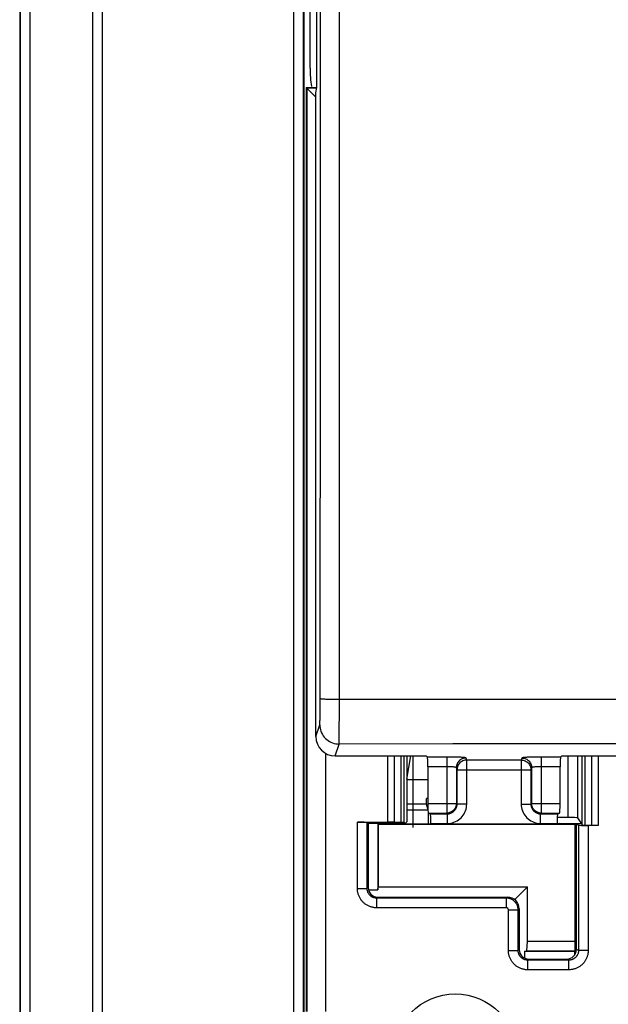
# Model space of a CAD drawing. Units: millimetres. Extents: x 72 to 227, y 53 to 159.
# Drawn here: x 125 to 140, y 67 to 92 of the extents above; entities that cross this region are included whole.
import ezdxf

# ---------------------------------------------------------------- set-up
doc = ezdxf.new("R2010")
doc.units = ezdxf.units.MM
doc.header["$LTSCALE"] = 16.335
doc.layers.get('0').update_dxf_attribs({"linetype": 'CONTINUOUS'})
doc.layers.add('ASSI', color=7, linetype='CONTINUOUS')
doc.layers.add('RACCORDO', color=7, linetype='CONTINUOUS')

msp = doc.modelspace()

# ---------------------------------------------------------------- linework, layer by layer
at = {"color": 7, "linetype": 'CONTINUOUS'}
for p, q in [((124.937, 130.663), (124.937, 60.163)), ((132.278, 124.313), (132.278, 66.513)), ((132.612, 90.413), (132.612, 100.413)), ((132.337, 90.413), (132.337, 66.563)), ((132.337, 90.413), (132.586, 90.164)), ((132.337, 90.413), (132.612, 90.413)), ((132.355, 90.395), (132.355, 66.563)), ((132.608, 90.395), (132.355, 90.395)), ((132.586, 90.281), (132.612, 90.413)), ((132.586, 73.66), (132.586, 90.281)), ((132.837, 73.226), (132.837, 66.563)), ((133.086, 73.159), (135.437, 73.159)), ((134.937, 73.159), (134.937, 71.455)), ((134.937, 72.559), (135.037, 73.159)), ((135.087, 73.159), (135.087, 71.313)), ((135.437, 73.159), (135.467, 73.13)), ((138.937, 73.159), (138.908, 73.13)), ((138.937, 73.159), (174.687, 73.159)), ((135.479, 72.88), (135.479, 71.931)), ((138.895, 71.931), (138.895, 72.88)), ((134.937, 72.547), (135.479, 72.547)), ((135.442, 71.913), (135.442, 72.058)), ((135.479, 72.058), (135.442, 72.058)), ((135.442, 71.913), (134.937, 71.913)), ((135.482, 71.761), (134.937, 71.761)), ((135.481, 71.795), (135.442, 71.913)), ((133.661, 71.448), (134.448, 71.448)), ((133.911, 71.439), (133.937, 71.413)), ((134.786, 71.44), (134.62, 71.445)), ((134.895, 71.413), (134.863, 71.434)), ((134.937, 71.455), (134.895, 71.413)), ((135.545, 71.664), (135.492, 71.681)), ((135.492, 71.404), (135.492, 71.681)), ((139.096, 71.57), (138.819, 71.57)), ((138.829, 71.664), (138.882, 71.681)), ((139.345, 71.557), (139.463, 71.381)), ((133.937, 71.413), (133.937, 69.762)), ((134.895, 71.413), (133.937, 71.413)), ((134.187, 71.4), (134.2, 71.386)), ((134.187, 71.4), (134.187, 69.699)), ((134.658, 71.4), (134.187, 71.4)), ((134.2, 71.386), (134.2, 69.777)), ((139.281, 71.386), (134.2, 71.386)), ((134.908, 71.402), (134.91, 71.404)), ((134.91, 71.404), (134.91, 71.427)), ((134.91, 71.404), (138.837, 71.404)), ((135.558, 71.404), (135.558, 71.414)), ((138.816, 71.414), (138.816, 71.404)), ((138.889, 71.413), (138.837, 71.404)), ((138.889, 71.413), (139.442, 71.413)), ((139.287, 71.393), (139.281, 71.386)), ((139.281, 68.376), (139.281, 71.386)), ((139.287, 68.044), (139.287, 71.393)), ((139.287, 71.393), (139.317, 71.393)), ((139.317, 71.413), (139.371, 71.372)), ((139.317, 68.162), (139.317, 71.413)), ((139.704, 71.364), (139.539, 71.372)), ((139.878, 71.36), (139.62, 71.36)), ((139.287, 70.334), (139.317, 70.334)), ((133.945, 69.699), (134.187, 69.699)), ((134.187, 69.699), (134.2, 69.777)), ((134.2, 69.777), (138.052, 69.777)), ((137.723, 69.448), (138.052, 69.777)), ((138.052, 68.376), (138.052, 69.777)), ((134.187, 69.513), (137.537, 69.513)), ((137.837, 69.213), (137.837, 68.162)), ((138.039, 68.124), (138.052, 68.376)), ((138.052, 68.376), (139.281, 68.376)), ((139.281, 68.376), (139.283, 68.124)), ((139.287, 68.242), (139.317, 68.242)), ((137.973, 68.113), (138.039, 68.124)), ((137.973, 68.113), (137.973, 67.94)), ((137.973, 68.113), (139.273, 68.113)), ((138.039, 68.124), (139.283, 68.124)), ((138.087, 67.913), (139.067, 67.913)), ((139.273, 68.113), (139.287, 68.12)), ((139.273, 68.021), (139.273, 68.113)), ((139.287, 68.12), (139.283, 68.124))]:
    msp.add_line(p, q, dxfattribs=at)
at = {"color": 250, "linetype": 'CONTINUOUS'}
for p, q in [((124.961, 60.163), (124.961, 130.663)), ((125.211, 60.163), (125.211, 130.663)), ((126.821, 130.663), (126.821, 60.163)), ((127.071, 130.663), (127.071, 60.163)), ((132.015, 66.513), (132.015, 124.313)), ((132.265, 66.513), (132.265, 124.313)), ((133.193, 74.363), (133.198, 95.413)), ((132.699, 74.586), (132.7, 76.658)), ((132.698, 74.395), (132.699, 74.488)), ((132.699, 74.488), (132.699, 74.586)), ((133.193, 74.127), (133.193, 74.363)), ((133.192, 73.982), (133.193, 74.127)), ((133.192, 73.85), (133.192, 73.982)), ((132.586, 73.66), (132.687, 73.964)), ((133.19, 73.637), (133.191, 73.734)), ((133.191, 73.734), (133.192, 73.85)), ((133.086, 73.159), (133.187, 73.465)), ((134.448, 71.448), (134.448, 73.159)), ((134.62, 71.445), (134.62, 73.159)), ((134.786, 71.44), (134.786, 73.159)), ((134.863, 71.434), (134.863, 73.159)), ((135.965, 73.13), (135.467, 73.13)), ((135.965, 73.13), (135.965, 71.681)), ((136.483, 73.051), (136.465, 73.104)), ((136.483, 71.914), (136.483, 73.051)), ((137.891, 73.051), (136.483, 73.051)), ((137.909, 73.104), (137.891, 73.051)), ((137.891, 73.051), (137.891, 71.914)), ((138.409, 73.13), (138.409, 71.681)), ((138.908, 73.13), (138.409, 73.13)), ((139.096, 73.159), (139.096, 71.57)), ((139.345, 73.159), (139.345, 71.557)), ((139.463, 71.381), (139.463, 73.159)), ((139.539, 71.372), (139.539, 73.159)), ((139.704, 73.159), (139.704, 71.364)), ((139.878, 73.159), (139.878, 71.36)), ((135.965, 72.88), (135.479, 72.88)), ((136.233, 72.802), (136.215, 72.854)), ((136.215, 72.854), (136.215, 71.931)), ((136.233, 71.914), (136.233, 72.802)), ((136.233, 72.802), (138.141, 72.802)), ((138.159, 72.854), (138.141, 72.802)), ((138.141, 72.802), (138.141, 71.914)), ((138.159, 72.854), (138.159, 71.931)), ((138.895, 72.88), (138.409, 72.88)), ((135.479, 71.931), (136.215, 71.931)), ((136.215, 71.931), (136.233, 71.914)), ((136.483, 71.914), (136.233, 71.914)), ((137.891, 71.914), (138.141, 71.914)), ((138.159, 71.931), (138.141, 71.914)), ((138.159, 71.931), (138.895, 71.931)), ((133.661, 69.736), (133.661, 71.448)), ((133.911, 69.736), (133.911, 71.439)), ((135.492, 71.681), (135.965, 71.681)), ((135.545, 71.664), (135.983, 71.664)), ((135.965, 71.681), (135.983, 71.664)), ((135.983, 71.414), (135.983, 71.664)), ((138.409, 71.681), (138.391, 71.664)), ((138.391, 71.414), (138.391, 71.664)), ((138.391, 71.664), (138.829, 71.664)), ((138.409, 71.681), (138.882, 71.681)), ((134.658, 71.4), (134.658, 71.413)), ((134.908, 71.402), (134.908, 71.425)), ((135.558, 71.414), (135.983, 71.414)), ((138.391, 71.414), (138.816, 71.414)), ((139.371, 71.372), (139.371, 68.135)), ((139.62, 71.36), (139.62, 68.135)), ((133.661, 69.736), (133.911, 69.736)), ((133.911, 69.736), (133.937, 69.762)), ((134.16, 69.486), (134.187, 69.513)), ((134.16, 69.236), (134.16, 69.486)), ((137.511, 69.486), (134.16, 69.486)), ((137.537, 69.513), (137.511, 69.486)), ((137.511, 69.236), (137.511, 69.486)), ((137.511, 69.236), (134.16, 69.236)), ((137.561, 68.136), (137.561, 69.186)), ((137.561, 69.186), (137.811, 69.186)), ((137.837, 69.213), (137.811, 69.186)), ((137.811, 68.136), (137.811, 69.186)), ((137.561, 68.136), (137.811, 68.136)), ((137.811, 68.136), (137.837, 68.162)), ((139.371, 68.135), (139.317, 68.162)), ((139.62, 68.135), (139.371, 68.135)), ((138.06, 67.886), (138.087, 67.913)), ((138.06, 67.636), (138.06, 67.886)), ((139.12, 67.886), (138.06, 67.886)), ((139.12, 67.886), (139.067, 67.913)), ((139.12, 67.636), (139.12, 67.886)), ((139.12, 67.636), (138.06, 67.636))]:
    msp.add_line(p, q, dxfattribs=at)
for points in [[(132.7, 76.658), (132.702, 78.743), (132.703, 80.892), (132.704, 83.094), (132.705, 85.359), (132.706, 87.721), (132.706, 90.189), (132.706, 92.753), (132.707, 95.413)], [(133.193, 74.613), (133.15, 74.613), (133.108, 74.613), (133.066, 74.614), (133.026, 74.614), (132.986, 74.615), (132.948, 74.616), (132.912, 74.617), (132.878, 74.618), (132.846, 74.619), (132.817, 74.621), (132.791, 74.622), (132.768, 74.624), (132.748, 74.625), (132.731, 74.627), (132.718, 74.629), (132.708, 74.63), (132.702, 74.632), (132.699, 74.634)], [(144.577, 74.612), (141.823, 74.612), (139.001, 74.612), (136.125, 74.613), (133.193, 74.613)], [(132.687, 73.964), (132.688, 73.969), (132.689, 73.976), (132.69, 73.987), (132.691, 74.002), (132.692, 74.02), (132.692, 74.04), (132.693, 74.064), (132.694, 74.091), (132.694, 74.121), (132.695, 74.154), (132.696, 74.189), (132.696, 74.226), (132.697, 74.265), (132.697, 74.307), (132.698, 74.395)], [(132.687, 73.964), (132.689, 73.921), (132.695, 73.878), (132.705, 73.835), (132.718, 73.794), (132.734, 73.753), (132.755, 73.715), (132.778, 73.678), (132.805, 73.644), (132.834, 73.611), (132.866, 73.582), (132.901, 73.556), (132.938, 73.532), (132.976, 73.512), (133.016, 73.495), (133.058, 73.482), (133.101, 73.473), (133.144, 73.467), (133.187, 73.465)], [(133.187, 73.465), (133.188, 73.472), (133.188, 73.486), (133.189, 73.505), (133.189, 73.53), (133.19, 73.56), (133.19, 73.637)], [(166.187, 73.475), (163.407, 73.475), (160.658, 73.475), (157.937, 73.474), (155.263, 73.474), (152.618, 73.473), (149.955, 73.473), (147.273, 73.472), (144.574, 73.471), (141.819, 73.47), (138.997, 73.468), (136.12, 73.467), (133.187, 73.465)], [(136.465, 73.104), (136.463, 73.106), (136.457, 73.108), (136.448, 73.111), (136.435, 73.113), (136.419, 73.115), (136.4, 73.117), (136.379, 73.118), (136.355, 73.12), (136.33, 73.122), (136.304, 73.123), (136.277, 73.124), (136.249, 73.125), (136.222, 73.126), (136.194, 73.127), (136.165, 73.128), (136.136, 73.128), (136.105, 73.129), (136.073, 73.129), (136.039, 73.13), (136.003, 73.13), (135.965, 73.13)], [(136.465, 73.104), (136.439, 73.103), (136.413, 73.099), (136.388, 73.092), (136.363, 73.082), (136.34, 73.071), (136.318, 73.056), (136.298, 73.04), (136.279, 73.021), (136.263, 73.001), (136.249, 72.979), (136.237, 72.956), (136.227, 72.932), (136.221, 72.906), (136.217, 72.881), (136.215, 72.854)], [(136.483, 73.051), (136.457, 73.05), (136.431, 73.046), (136.406, 73.039), (136.382, 73.03), (136.358, 73.018), (136.336, 73.004), (136.316, 72.987), (136.297, 72.969), (136.281, 72.949), (136.266, 72.927), (136.255, 72.903), (136.245, 72.879), (136.238, 72.854), (136.234, 72.828), (136.233, 72.802)], [(137.891, 73.051), (137.917, 73.05), (137.943, 73.046), (137.968, 73.039), (137.992, 73.03), (138.016, 73.018), (138.038, 73.004), (138.058, 72.987), (138.077, 72.969), (138.093, 72.949), (138.108, 72.927), (138.12, 72.903), (138.129, 72.879), (138.136, 72.854), (138.14, 72.828), (138.141, 72.802)], [(138.409, 73.13), (138.368, 73.13), (138.327, 73.13), (138.287, 73.129), (138.247, 73.128), (138.208, 73.128), (138.171, 73.127), (138.136, 73.126), (138.104, 73.124), (138.074, 73.123), (138.047, 73.122), (138.024, 73.12), (138.003, 73.119), (137.984, 73.118), (137.968, 73.116), (137.954, 73.115), (137.942, 73.113), (137.931, 73.111), (137.923, 73.11), (137.916, 73.108), (137.912, 73.106), (137.909, 73.104)], [(137.909, 73.104), (137.935, 73.103), (137.961, 73.099), (137.986, 73.092), (138.011, 73.082), (138.034, 73.071), (138.056, 73.056), (138.076, 73.04), (138.095, 73.021), (138.111, 73.001), (138.125, 72.979), (138.137, 72.956), (138.147, 72.932), (138.153, 72.906), (138.158, 72.881), (138.159, 72.854)], [(136.215, 72.854), (136.214, 72.857), (136.211, 72.859), (136.207, 72.861), (136.2, 72.863), (136.192, 72.865), (136.183, 72.867), (136.172, 72.869), (136.16, 72.87), (136.148, 72.872), (136.134, 72.873), (136.121, 72.875), (136.107, 72.876), (136.093, 72.877), (136.079, 72.877), (136.065, 72.878), (136.05, 72.879), (136.035, 72.879), (136.019, 72.88), (136.002, 72.88), (135.984, 72.88), (135.965, 72.88)], [(138.409, 72.88), (138.389, 72.88), (138.368, 72.88), (138.348, 72.879), (138.328, 72.879), (138.309, 72.878), (138.29, 72.877), (138.273, 72.876), (138.256, 72.875), (138.241, 72.873), (138.228, 72.872), (138.216, 72.871), (138.206, 72.869), (138.197, 72.868), (138.189, 72.866), (138.182, 72.865), (138.175, 72.863), (138.17, 72.862), (138.166, 72.86), (138.162, 72.858), (138.16, 72.856), (138.159, 72.854)], [(136.215, 71.931), (136.214, 71.905), (136.21, 71.879), (136.203, 71.854), (136.193, 71.829), (136.181, 71.806), (136.167, 71.784), (136.151, 71.764), (136.132, 71.745), (136.112, 71.729), (136.09, 71.714), (136.066, 71.703), (136.042, 71.693), (136.017, 71.687), (135.991, 71.683), (135.965, 71.681)], [(135.983, 71.414), (136.027, 71.416), (136.07, 71.421), (136.112, 71.431), (136.154, 71.444), (136.195, 71.461), (136.234, 71.482), (136.271, 71.505), (136.306, 71.532), (136.338, 71.562), (136.367, 71.593), (136.393, 71.628), (136.416, 71.664), (136.436, 71.702), (136.452, 71.743), (136.466, 71.784), (136.475, 71.826), (136.481, 71.869), (136.483, 71.914)], [(135.983, 71.664), (136.005, 71.665), (136.026, 71.667), (136.048, 71.672), (136.069, 71.679), (136.089, 71.687), (136.109, 71.698), (136.127, 71.709), (136.144, 71.723), (136.16, 71.738), (136.175, 71.754), (136.188, 71.771), (136.199, 71.789), (136.209, 71.808), (136.218, 71.828), (136.224, 71.849), (136.229, 71.87), (136.232, 71.892), (136.233, 71.914)], [(137.891, 71.914), (137.893, 71.87), (137.899, 71.826), (137.908, 71.784), (137.922, 71.742), (137.939, 71.701), (137.959, 71.662), (137.983, 71.625), (138.01, 71.591), (138.039, 71.559), (138.071, 71.53), (138.105, 71.504), (138.142, 71.481), (138.18, 71.461), (138.22, 71.444), (138.262, 71.431), (138.304, 71.421), (138.347, 71.416), (138.391, 71.414)], [(138.141, 71.914), (138.142, 71.892), (138.145, 71.87), (138.15, 71.849), (138.156, 71.828), (138.165, 71.807), (138.175, 71.788), (138.187, 71.769), (138.2, 71.752), (138.215, 71.736), (138.231, 71.722), (138.248, 71.709), (138.266, 71.697), (138.286, 71.687), (138.306, 71.679), (138.326, 71.672), (138.348, 71.667), (138.369, 71.665), (138.391, 71.664)], [(138.409, 71.681), (138.383, 71.683), (138.358, 71.687), (138.332, 71.693), (138.308, 71.703), (138.285, 71.714), (138.262, 71.729), (138.242, 71.745), (138.224, 71.764), (138.207, 71.784), (138.193, 71.806), (138.181, 71.829), (138.171, 71.854), (138.164, 71.879), (138.16, 71.905), (138.159, 71.931)], [(134.16, 69.236), (134.142, 69.237), (134.123, 69.238), (134.104, 69.239), (134.086, 69.242), (134.068, 69.245), (134.049, 69.249), (134.031, 69.253), (134.013, 69.258), (133.995, 69.264), (133.978, 69.271), (133.961, 69.278), (133.944, 69.286), (133.927, 69.294), (133.911, 69.303), (133.895, 69.313), (133.879, 69.323), (133.864, 69.334), (133.849, 69.345), (133.835, 69.357), (133.821, 69.369), (133.808, 69.382), (133.795, 69.395), (133.782, 69.409), (133.77, 69.424), (133.759, 69.438), (133.748, 69.454), (133.738, 69.469), (133.728, 69.485), (133.719, 69.501), (133.711, 69.518), (133.703, 69.535), (133.696, 69.552), (133.689, 69.57), (133.683, 69.588), (133.678, 69.606), (133.673, 69.624), (133.67, 69.642), (133.666, 69.661), (133.664, 69.679), (133.662, 69.698), (133.661, 69.717), (133.661, 69.736)], [(134.16, 69.486), (134.151, 69.486), (134.142, 69.487), (134.132, 69.488), (134.123, 69.489), (134.114, 69.49), (134.105, 69.492), (134.096, 69.495), (134.087, 69.497), (134.078, 69.5), (134.069, 69.503), (134.06, 69.507), (134.052, 69.511), (134.044, 69.515), (134.035, 69.519), (134.027, 69.524), (134.02, 69.529), (134.012, 69.535), (134.005, 69.54), (133.998, 69.546), (133.991, 69.552), (133.984, 69.559), (133.977, 69.566), (133.971, 69.573), (133.965, 69.58), (133.96, 69.587), (133.954, 69.595), (133.949, 69.602), (133.944, 69.61), (133.94, 69.619), (133.935, 69.627), (133.932, 69.635), (133.928, 69.644), (133.925, 69.653), (133.922, 69.662), (133.919, 69.671), (133.917, 69.68), (133.915, 69.689), (133.913, 69.698), (133.912, 69.708), (133.911, 69.717), (133.911, 69.727), (133.911, 69.736)], [(137.811, 69.186), (137.81, 69.198), (137.81, 69.211), (137.808, 69.223), (137.807, 69.234), (137.804, 69.246), (137.802, 69.258), (137.799, 69.27), (137.795, 69.281), (137.791, 69.292), (137.787, 69.304), (137.782, 69.315), (137.776, 69.325), (137.77, 69.336), (137.764, 69.346), (137.758, 69.356), (137.751, 69.366), (137.743, 69.376), (137.735, 69.385), (137.727, 69.394), (137.719, 69.402), (137.71, 69.41), (137.701, 69.418), (137.691, 69.426), (137.681, 69.433), (137.671, 69.439), (137.661, 69.446), (137.651, 69.451), (137.64, 69.457), (137.629, 69.462), (137.618, 69.466), (137.606, 69.47), (137.595, 69.474), (137.583, 69.477), (137.571, 69.48), (137.559, 69.482), (137.547, 69.484), (137.535, 69.485), (137.523, 69.486), (137.511, 69.486)], [(137.561, 69.186), (137.561, 69.188), (137.561, 69.19), (137.56, 69.192), (137.56, 69.194), (137.56, 69.196), (137.559, 69.198), (137.559, 69.2), (137.558, 69.202), (137.557, 69.204), (137.557, 69.206), (137.556, 69.208), (137.555, 69.21), (137.554, 69.211), (137.553, 69.213), (137.552, 69.215), (137.551, 69.216), (137.549, 69.218), (137.548, 69.219), (137.547, 69.221), (137.545, 69.222), (137.544, 69.224), (137.542, 69.225), (137.541, 69.226), (137.539, 69.227), (137.538, 69.229), (137.536, 69.23), (137.534, 69.231), (137.532, 69.231), (137.53, 69.232), (137.529, 69.233), (137.527, 69.234), (137.525, 69.234), (137.523, 69.235), (137.521, 69.235), (137.519, 69.236), (137.517, 69.236), (137.515, 69.236), (137.513, 69.236), (137.511, 69.236)], [(138.06, 67.636), (138.042, 67.637), (138.023, 67.638), (138.004, 67.639), (137.986, 67.642), (137.968, 67.645), (137.949, 67.649), (137.931, 67.653), (137.913, 67.658), (137.895, 67.664), (137.878, 67.671), (137.861, 67.678), (137.844, 67.686), (137.827, 67.694), (137.811, 67.703), (137.795, 67.713), (137.779, 67.723), (137.764, 67.734), (137.749, 67.745), (137.735, 67.757), (137.721, 67.769), (137.708, 67.782), (137.695, 67.795), (137.682, 67.809), (137.67, 67.824), (137.659, 67.838), (137.648, 67.854), (137.638, 67.869), (137.628, 67.885), (137.619, 67.901), (137.611, 67.918), (137.603, 67.935), (137.596, 67.952), (137.589, 67.97), (137.583, 67.988), (137.578, 68.006), (137.573, 68.024), (137.57, 68.042), (137.566, 68.061), (137.564, 68.079), (137.562, 68.098), (137.561, 68.117), (137.561, 68.136)], [(138.06, 67.886), (138.051, 67.886), (138.042, 67.887), (138.032, 67.888), (138.023, 67.889), (138.014, 67.89), (138.005, 67.892), (137.996, 67.895), (137.987, 67.897), (137.978, 67.9), (137.969, 67.903), (137.96, 67.907), (137.952, 67.911), (137.944, 67.915), (137.935, 67.919), (137.927, 67.924), (137.92, 67.929), (137.912, 67.935), (137.905, 67.94), (137.898, 67.946), (137.891, 67.952), (137.884, 67.959), (137.877, 67.966), (137.871, 67.973), (137.865, 67.98), (137.86, 67.987), (137.854, 67.995), (137.849, 68.002), (137.844, 68.01), (137.84, 68.019), (137.835, 68.027), (137.832, 68.035), (137.828, 68.044), (137.825, 68.053), (137.822, 68.062), (137.819, 68.071), (137.817, 68.08), (137.815, 68.089), (137.813, 68.098), (137.812, 68.108), (137.811, 68.117), (137.811, 68.127), (137.811, 68.136)], [(139.371, 68.135), (139.37, 68.126), (139.37, 68.117), (139.369, 68.107), (139.368, 68.098), (139.366, 68.089), (139.364, 68.08), (139.362, 68.071), (139.36, 68.062), (139.357, 68.053), (139.354, 68.044), (139.35, 68.036), (139.346, 68.027), (139.342, 68.019), (139.337, 68.011), (139.333, 68.003), (139.328, 67.995), (139.322, 67.987), (139.316, 67.98), (139.311, 67.973), (139.304, 67.966), (139.298, 67.959), (139.291, 67.953), (139.284, 67.947), (139.277, 67.941), (139.27, 67.935), (139.262, 67.93), (139.254, 67.924), (139.246, 67.92), (139.238, 67.915), (139.23, 67.911), (139.221, 67.907), (139.212, 67.903), (139.204, 67.9), (139.195, 67.897), (139.186, 67.895), (139.176, 67.892), (139.167, 67.89), (139.158, 67.889), (139.148, 67.888), (139.139, 67.887), (139.129, 67.886), (139.12, 67.886)], [(139.62, 68.135), (139.62, 68.117), (139.619, 68.098), (139.617, 68.08), (139.614, 68.061), (139.611, 68.043), (139.608, 68.025), (139.603, 68.006), (139.598, 67.988), (139.592, 67.971), (139.586, 67.953), (139.578, 67.936), (139.571, 67.919), (139.562, 67.903), (139.553, 67.886), (139.544, 67.87), (139.534, 67.855), (139.523, 67.84), (139.512, 67.825), (139.5, 67.81), (139.487, 67.797), (139.474, 67.783), (139.461, 67.77), (139.447, 67.758), (139.433, 67.746), (139.418, 67.735), (139.403, 67.724), (139.387, 67.713), (139.371, 67.704), (139.355, 67.695), (139.338, 67.686), (139.321, 67.678), (139.304, 67.671), (139.287, 67.665), (139.269, 67.659), (139.251, 67.654), (139.232, 67.649), (139.214, 67.645), (139.195, 67.642), (139.177, 67.64), (139.158, 67.638), (139.139, 67.637), (139.12, 67.636)]]:
    msp.add_lwpolyline(points, dxfattribs=at)
at = {"color": 7, "linetype": 'CONTINUOUS'}
msp.add_circle((136.187, 65.413), 1.6, dxfattribs=at)
for centre, major_axis, ratio, start_param, end_param in [((133.086, 73.66), (0.158, 0.475), 0.998478, -4.390425, -2.820542), ((135.466, 72.88), (0, 0.25), 0.052408, -1.570796, -0.05236), ((138.908, 72.88), (0, 0.25), 0.052408, 6.335545, 7.853982), ((135.492, 71.931), (0, 0.25), 0.052408, -4.712389, -3.159046), ((138.882, 71.931), (0, 0.25), 0.052408, -3.124139, -1.570796), ((133.661, 71.439), (0.25, 0), 0.034921, 0.034907, 1.570796), ((134.448, 71.439), (0.25, 0), 0.034921, 0.811578, 1.570796), ((134.614, 71.433), (0.25, 0), 0.034921, 0.05236, 0.811578), ((135.544, 71.414), (0, 0.25), 0.052408, -1.570796, -0.017453), ((138.83, 71.414), (0, 0.25), 0.052408, 0.017453, 1.570796), ((139.096, 71.557), (0.25, 0), 0.052408, 0.034907, 1.570796), ((134.658, 71.402), (0.25, 0), 0.008727, -1.570796, -0.008727), ((139.62, 71.373), (0.25, 0), 0.052408, -3.071779, -1.570796), ((139.713, 71.382), (0.25, 0), 0.052408, -3.106686, -2.338741), ((134.187, 69.763), (0.177, 0.177), 0.998783, 2.356803, 3.926382), ((137.537, 69.212), (0.212, 0.212), 0.998783, -0.784789, 0.784789), ((138.087, 68.163), (0.177, 0.177), 0.998783, 2.356803, 3.926382), ((139.066, 68.163), (-0.224, 0.112), 0.996959, 2.035174, 3.603536)]:
    msp.add_ellipse(centre, major_axis=major_axis, ratio=ratio, start_param=start_param, end_param=end_param, dxfattribs=at)
at = {"layer": 'ASSI', "color": 7, "linetype": 'CONTINUOUS'}
for p, q in [((132.612, 90.413), (132.612, 100.413)), ((132.586, 90.281), (132.612, 90.413)), ((132.586, 73.66), (132.586, 90.281)), ((133.086, 73.159), (135.437, 73.159)), ((135.437, 73.159), (135.467, 73.13)), ((138.937, 73.159), (138.908, 73.13)), ((138.937, 73.159), (174.687, 73.159)), ((135.479, 72.88), (135.479, 71.931)), ((138.895, 71.931), (138.895, 72.88)), ((135.545, 71.664), (135.492, 71.681)), ((138.829, 71.664), (138.882, 71.681)), ((135.558, 71.404), (135.558, 71.414)), ((138.816, 71.414), (138.816, 71.404))]:
    msp.add_line(p, q, dxfattribs=at)
at = {"layer": 'ASSI', "color": 250, "linetype": 'CONTINUOUS'}
for p, q in [((133.193, 74.363), (133.198, 95.413)), ((132.699, 74.586), (132.7, 76.658)), ((132.698, 74.395), (132.699, 74.488)), ((132.699, 74.488), (132.699, 74.586)), ((133.193, 74.127), (133.193, 74.363)), ((133.192, 73.982), (133.193, 74.127)), ((133.192, 73.85), (133.192, 73.982)), ((132.586, 73.66), (132.687, 73.964)), ((133.19, 73.637), (133.191, 73.734)), ((133.191, 73.734), (133.192, 73.85)), ((133.086, 73.159), (133.187, 73.465)), ((135.965, 73.13), (135.467, 73.13)), ((135.965, 73.13), (135.965, 71.681)), ((136.483, 73.051), (136.465, 73.104)), ((136.483, 71.914), (136.483, 73.051)), ((137.891, 73.051), (136.483, 73.051)), ((137.909, 73.104), (137.891, 73.051)), ((137.891, 73.051), (137.891, 71.914)), ((138.409, 73.13), (138.409, 71.681)), ((138.908, 73.13), (138.409, 73.13)), ((135.965, 72.88), (135.479, 72.88)), ((136.233, 72.802), (136.215, 72.854)), ((136.215, 72.854), (136.215, 71.931)), ((136.233, 71.914), (136.233, 72.802)), ((136.233, 72.802), (138.141, 72.802)), ((138.159, 72.854), (138.141, 72.802)), ((138.141, 72.802), (138.141, 71.914)), ((138.159, 72.854), (138.159, 71.931)), ((138.895, 72.88), (138.409, 72.88)), ((135.479, 71.931), (136.215, 71.931)), ((136.215, 71.931), (136.233, 71.914)), ((136.483, 71.914), (136.233, 71.914)), ((137.891, 71.914), (138.141, 71.914)), ((138.159, 71.931), (138.141, 71.914)), ((138.159, 71.931), (138.895, 71.931)), ((135.492, 71.681), (135.965, 71.681)), ((135.545, 71.664), (135.983, 71.664)), ((135.965, 71.681), (135.983, 71.664)), ((135.983, 71.414), (135.983, 71.664)), ((138.409, 71.681), (138.391, 71.664)), ((138.391, 71.414), (138.391, 71.664)), ((138.391, 71.664), (138.829, 71.664)), ((138.409, 71.681), (138.882, 71.681)), ((135.558, 71.414), (135.983, 71.414)), ((138.391, 71.414), (138.816, 71.414))]:
    msp.add_line(p, q, dxfattribs=at)
for points in [[(132.7, 76.658), (132.702, 78.743), (132.703, 80.892), (132.704, 83.094), (132.705, 85.359), (132.706, 87.721), (132.706, 90.189), (132.706, 92.753), (132.707, 95.413)], [(133.193, 74.613), (133.15, 74.613), (133.108, 74.613), (133.066, 74.614), (133.026, 74.614), (132.986, 74.615), (132.948, 74.616), (132.912, 74.617), (132.878, 74.618), (132.846, 74.619), (132.817, 74.621), (132.791, 74.622), (132.768, 74.624), (132.748, 74.625), (132.731, 74.627), (132.718, 74.629), (132.708, 74.63), (132.702, 74.632), (132.699, 74.634)], [(144.577, 74.612), (141.823, 74.612), (139.001, 74.612), (136.125, 74.613), (133.193, 74.613)], [(132.687, 73.964), (132.688, 73.969), (132.689, 73.976), (132.69, 73.987), (132.691, 74.002), (132.692, 74.02), (132.692, 74.04), (132.693, 74.064), (132.694, 74.091), (132.694, 74.121), (132.695, 74.154), (132.696, 74.189), (132.696, 74.226), (132.697, 74.265), (132.697, 74.307), (132.698, 74.395)], [(132.687, 73.964), (132.689, 73.921), (132.695, 73.878), (132.705, 73.835), (132.718, 73.794), (132.734, 73.753), (132.755, 73.715), (132.778, 73.678), (132.805, 73.644), (132.834, 73.611), (132.866, 73.582), (132.901, 73.556), (132.938, 73.532), (132.976, 73.512), (133.016, 73.495), (133.058, 73.482), (133.101, 73.473), (133.144, 73.467), (133.187, 73.465)], [(133.187, 73.465), (133.188, 73.472), (133.188, 73.486), (133.189, 73.505), (133.189, 73.53), (133.19, 73.56), (133.19, 73.637)], [(166.187, 73.475), (163.407, 73.475), (160.658, 73.475), (157.937, 73.474), (155.263, 73.474), (152.618, 73.473), (149.955, 73.473), (147.273, 73.472), (144.574, 73.471), (141.819, 73.47), (138.997, 73.468), (136.12, 73.467), (133.187, 73.465)], [(136.465, 73.104), (136.463, 73.106), (136.457, 73.108), (136.448, 73.111), (136.435, 73.113), (136.419, 73.115), (136.4, 73.117), (136.379, 73.118), (136.355, 73.12), (136.33, 73.122), (136.304, 73.123), (136.277, 73.124), (136.249, 73.125), (136.222, 73.126), (136.194, 73.127), (136.165, 73.128), (136.136, 73.128), (136.105, 73.129), (136.073, 73.129), (136.039, 73.13), (136.003, 73.13), (135.965, 73.13)], [(136.465, 73.104), (136.439, 73.103), (136.413, 73.099), (136.388, 73.092), (136.363, 73.082), (136.34, 73.071), (136.318, 73.056), (136.298, 73.04), (136.279, 73.021), (136.263, 73.001), (136.249, 72.979), (136.237, 72.956), (136.227, 72.932), (136.221, 72.906), (136.217, 72.881), (136.215, 72.854)], [(136.483, 73.051), (136.457, 73.05), (136.431, 73.046), (136.406, 73.039), (136.382, 73.03), (136.358, 73.018), (136.336, 73.004), (136.316, 72.987), (136.297, 72.969), (136.281, 72.949), (136.266, 72.927), (136.255, 72.903), (136.245, 72.879), (136.238, 72.854), (136.234, 72.828), (136.233, 72.802)], [(137.891, 73.051), (137.917, 73.05), (137.943, 73.046), (137.968, 73.039), (137.992, 73.03), (138.016, 73.018), (138.038, 73.004), (138.058, 72.987), (138.077, 72.969), (138.093, 72.949), (138.108, 72.927), (138.12, 72.903), (138.129, 72.879), (138.136, 72.854), (138.14, 72.828), (138.141, 72.802)], [(138.409, 73.13), (138.368, 73.13), (138.327, 73.13), (138.287, 73.129), (138.247, 73.128), (138.208, 73.128), (138.171, 73.127), (138.136, 73.126), (138.104, 73.124), (138.074, 73.123), (138.047, 73.122), (138.024, 73.12), (138.003, 73.119), (137.984, 73.118), (137.968, 73.116), (137.954, 73.115), (137.942, 73.113), (137.931, 73.111), (137.923, 73.11), (137.916, 73.108), (137.912, 73.106), (137.909, 73.104)], [(137.909, 73.104), (137.935, 73.103), (137.961, 73.099), (137.986, 73.092), (138.011, 73.082), (138.034, 73.071), (138.056, 73.056), (138.076, 73.04), (138.095, 73.021), (138.111, 73.001), (138.125, 72.979), (138.137, 72.956), (138.147, 72.932), (138.153, 72.906), (138.158, 72.881), (138.159, 72.854)], [(136.215, 72.854), (136.214, 72.857), (136.211, 72.859), (136.207, 72.861), (136.2, 72.863), (136.192, 72.865), (136.183, 72.867), (136.172, 72.869), (136.16, 72.87), (136.148, 72.872), (136.134, 72.873), (136.121, 72.875), (136.107, 72.876), (136.093, 72.877), (136.079, 72.877), (136.065, 72.878), (136.05, 72.879), (136.035, 72.879), (136.019, 72.88), (136.002, 72.88), (135.984, 72.88), (135.965, 72.88)], [(138.409, 72.88), (138.389, 72.88), (138.368, 72.88), (138.348, 72.879), (138.328, 72.879), (138.309, 72.878), (138.29, 72.877), (138.273, 72.876), (138.256, 72.875), (138.241, 72.873), (138.228, 72.872), (138.216, 72.871), (138.206, 72.869), (138.197, 72.868), (138.189, 72.866), (138.182, 72.865), (138.175, 72.863), (138.17, 72.862), (138.166, 72.86), (138.162, 72.858), (138.16, 72.856), (138.159, 72.854)], [(136.215, 71.931), (136.214, 71.905), (136.21, 71.879), (136.203, 71.854), (136.193, 71.829), (136.181, 71.806), (136.167, 71.784), (136.151, 71.764), (136.132, 71.745), (136.112, 71.729), (136.09, 71.714), (136.066, 71.703), (136.042, 71.693), (136.017, 71.687), (135.991, 71.683), (135.965, 71.681)], [(135.983, 71.414), (136.027, 71.416), (136.07, 71.421), (136.112, 71.431), (136.154, 71.444), (136.195, 71.461), (136.234, 71.482), (136.271, 71.505), (136.306, 71.532), (136.338, 71.562), (136.367, 71.593), (136.393, 71.628), (136.416, 71.664), (136.436, 71.702), (136.452, 71.743), (136.466, 71.784), (136.475, 71.826), (136.481, 71.869), (136.483, 71.914)], [(135.983, 71.664), (136.005, 71.665), (136.026, 71.667), (136.048, 71.672), (136.069, 71.679), (136.089, 71.687), (136.109, 71.698), (136.127, 71.709), (136.144, 71.723), (136.16, 71.738), (136.175, 71.754), (136.188, 71.771), (136.199, 71.789), (136.209, 71.808), (136.218, 71.828), (136.224, 71.849), (136.229, 71.87), (136.232, 71.892), (136.233, 71.914)], [(137.891, 71.914), (137.893, 71.87), (137.899, 71.826), (137.908, 71.784), (137.922, 71.742), (137.939, 71.701), (137.959, 71.662), (137.983, 71.625), (138.01, 71.591), (138.039, 71.559), (138.071, 71.53), (138.105, 71.504), (138.142, 71.481), (138.18, 71.461), (138.22, 71.444), (138.262, 71.431), (138.304, 71.421), (138.347, 71.416), (138.391, 71.414)], [(138.141, 71.914), (138.142, 71.892), (138.145, 71.87), (138.15, 71.849), (138.156, 71.828), (138.165, 71.807), (138.175, 71.788), (138.187, 71.769), (138.2, 71.752), (138.215, 71.736), (138.231, 71.722), (138.248, 71.709), (138.266, 71.697), (138.286, 71.687), (138.306, 71.679), (138.326, 71.672), (138.348, 71.667), (138.369, 71.665), (138.391, 71.664)], [(138.409, 71.681), (138.383, 71.683), (138.358, 71.687), (138.332, 71.693), (138.308, 71.703), (138.285, 71.714), (138.262, 71.729), (138.242, 71.745), (138.224, 71.764), (138.207, 71.784), (138.193, 71.806), (138.181, 71.829), (138.171, 71.854), (138.164, 71.879), (138.16, 71.905), (138.159, 71.931)]]:
    msp.add_lwpolyline(points, dxfattribs=at)
at = {"layer": 'ASSI', "color": 7, "linetype": 'CONTINUOUS'}
for centre, major_axis, ratio, start_param, end_param in [((133.086, 73.66), (0.158, 0.475), 0.998478, -4.390425, -2.820542), ((135.466, 72.88), (0, 0.25), 0.052408, -1.570796, -0.05236), ((138.908, 72.88), (0, 0.25), 0.052408, 6.335545, 7.853982), ((135.492, 71.931), (0, 0.25), 0.052408, -4.712389, -3.159046), ((138.882, 71.931), (0, 0.25), 0.052408, -3.124139, -1.570796), ((135.544, 71.414), (0, 0.25), 0.052408, -1.570796, -0.017453), ((138.83, 71.414), (0, 0.25), 0.052408, 0.017453, 1.570796)]:
    msp.add_ellipse(centre, major_axis=major_axis, ratio=ratio, start_param=start_param, end_param=end_param, dxfattribs=at)
at = {"layer": 'RACCORDO', "color": 7, "linetype": 'CONTINUOUS'}
msp.add_line((132.437, 90.913), (132.437, 100.413), dxfattribs=at)
msp.add_arc((135.437, 90.913), 3, 180, 189.0774, dxfattribs=at)

doc.saveas('drawing.dxf')
